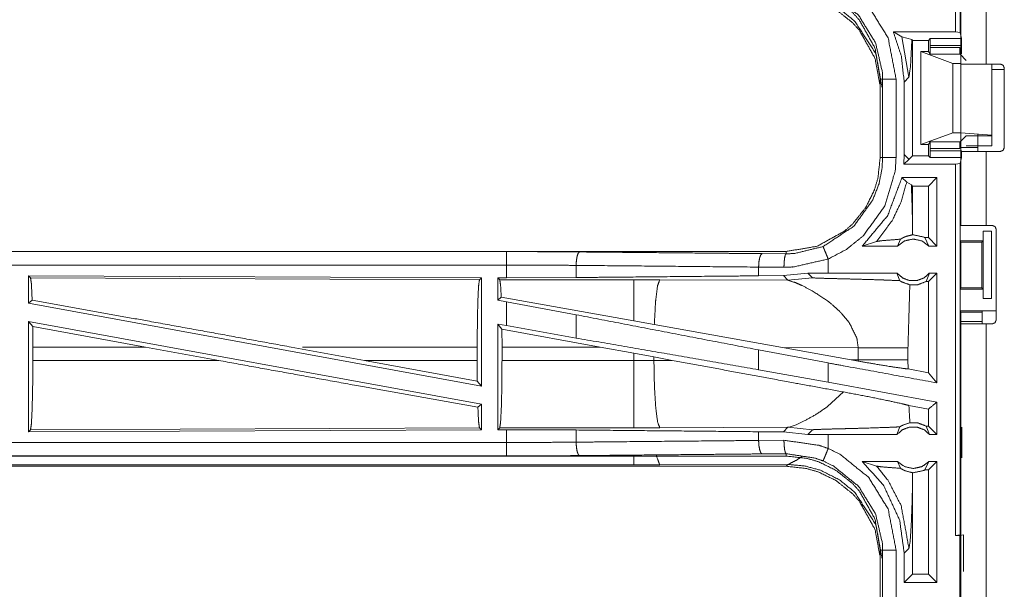
# Model space of a CAD drawing. Units: inches. Extents: x 51 to 107, y 17 to 155.
# Drawn here: x 95 to 99, y 96 to 98 of the extents above; entities that cross this region are included whole.
import ezdxf

# ---------------------------------------------------------------- set-up
doc = ezdxf.new("R2010")
doc.units = ezdxf.units.IN
doc.header["$MEASUREMENT"] = 0
doc.layers.add('customer front', color=7, linetype='Continuous', true_color=0xffffff)

msp = doc.modelspace()

# ---------------------------------------------------------------- linework, layer by layer
at = {"layer": 'customer front', "color": 2, "linetype": 'Continuous', "lineweight": 18}
for p, q in [((98.9098, 98.9958), (98.9098, 97.5929)), ((98.8931, 97.595), (98.8931, 98.9454)), ((98.9129, 97.476), (98.9129, 98.2605)), ((99.0064, 98.2605), (99.0064, 97.476)), ((98.6619, 97.595), (98.8931, 97.595)), ((98.6935, 97.5775), (98.6619, 97.595)), ((98.9098, 97.5929), (98.8931, 97.595)), ((98.9154, 97.5704), (98.9098, 97.5929)), ((98.6935, 97.5775), (98.7198, 97.4266)), ((98.7305, 97.5666), (98.6935, 97.5775)), ((98.7336, 97.5636), (98.7305, 97.5666)), ((98.7336, 97.5636), (98.7923, 97.5636)), ((98.7336, 97.1354), (98.7336, 97.5636)), ((98.7923, 97.5636), (98.7991, 97.5704)), ((98.7923, 97.5225), (98.7923, 97.5636)), ((98.9156, 97.5454), (98.7982, 97.5454)), ((98.7982, 97.5373), (98.7982, 97.5454)), ((98.7991, 97.5704), (98.9154, 97.5704)), ((98.9156, 97.5136), (98.9156, 97.5454)), ((98.7923, 97.5225), (98.7638, 97.5225)), ((98.7638, 97.1765), (98.7638, 97.5225)), ((98.7638, 97.5225), (98.8829, 97.4781)), ((98.799, 97.5124), (98.7923, 97.5225)), ((98.7982, 97.5373), (98.9088, 97.5373)), ((98.91, 97.5124), (98.799, 97.5124)), ((98.9329, 97.4895), (98.91, 97.5124)), ((98.8829, 97.2209), (98.8829, 97.4781)), ((98.8829, 97.4781), (98.9129, 97.4781)), ((98.9129, 97.2209), (98.9129, 97.4781)), ((99.0594, 97.476), (99.0064, 97.476)), ((99.0278, 97.2111), (99.0278, 97.476)), ((98.9129, 97.461), (98.9129, 97.166)), ((99.0744, 97.456), (99.0278, 97.456)), ((99.0278, 97.4515), (99.0278, 97.1715)), ((99.0744, 97.461), (99.0744, 97.166)), ((98.6129, 97.4197), (98.6129, 97.1293)), ((98.622, 97.1293), (98.622, 97.4197)), ((98.672, 97.4197), (98.672, 97.1293)), ((98.7021, 97.409), (98.7198, 97.4266)), ((98.7021, 97.409), (98.7021, 97.14)), ((98.7638, 97.1765), (98.8829, 97.2209)), ((98.8829, 97.2209), (98.9129, 97.2209)), ((98.9129, 97.2209), (99.0278, 97.2111)), ((98.7923, 97.1765), (98.7638, 97.1765)), ((98.799, 97.1866), (98.7923, 97.1765)), ((98.7923, 97.1354), (98.7923, 97.1765)), ((98.799, 97.1866), (98.91, 97.1866)), ((98.9329, 97.2095), (98.91, 97.1866)), ((99.0278, 97.2095), (98.9329, 97.2095)), ((99.0278, 97.2111), (99.0278, 97.2095)), ((98.7021, 97.14), (98.7007, 97.104)), ((98.7198, 97.1224), (98.7021, 97.14)), ((98.9088, 97.1617), (98.7982, 97.1617)), ((98.7982, 97.1536), (98.7982, 97.1617)), ((98.7982, 97.1536), (98.9156, 97.1536)), ((98.9129, 97.166), (98.9764, 97.166)), ((98.9129, 96.8765), (98.9129, 97.151)), ((98.9329, 97.1715), (99.0278, 97.1715)), ((99.0064, 97.151), (99.0594, 97.151)), ((99.0064, 97.151), (99.0064, 96.8765)), ((98.7198, 97.1216), (98.7007, 97.104)), ((98.8931, 97.104), (98.7007, 97.104)), ((98.7198, 97.1216), (98.7198, 97.1224)), ((98.7201, 97.1219), (98.7198, 97.1224)), ((98.7201, 97.1219), (98.7198, 97.1216)), ((98.7336, 97.1354), (98.7201, 97.1219)), ((98.7336, 97.1354), (98.7923, 97.1354)), ((98.7923, 97.1354), (98.7991, 97.1287)), ((98.9154, 97.1287), (98.7991, 97.1287)), ((98.8931, 97.104), (98.9098, 97.1061)), ((98.9154, 97.1287), (98.9098, 97.1061)), ((98.9098, 97.1061), (98.9098, 95.7266)), ((98.9129, 96.9048), (98.9129, 97.0804)), ((98.8237, 97.054), (98.6938, 97.054)), ((98.6938, 97.054), (98.7114, 97.0365)), ((98.7114, 97.0365), (98.7287, 97.0274)), ((98.8237, 97.054), (98.7923, 97.0226)), ((98.8237, 97.054), (98.8237, 96.7995)), ((98.7287, 97.0274), (98.7336, 97.0226)), ((98.7923, 97.0226), (98.7336, 97.0226)), ((98.7336, 96.8684), (98.7336, 97.0226)), ((98.7923, 96.8309), (98.7923, 97.0226)), ((98.9103, 96.8995), (98.9129, 96.9048)), ((98.9103, 96.8995), (98.9103, 96.8195)), ((98.7333, 96.8416), (98.7336, 96.8684)), ((98.9955, 96.8545), (98.9955, 96.8195)), ((98.9958, 96.8545), (98.9955, 96.8545)), ((98.9958, 96.6045), (98.9958, 96.8545)), ((98.9958, 96.8545), (99.0269, 96.8545)), ((99.0294, 96.8765), (99.0064, 96.8765)), ((99.0269, 96.8545), (99.0269, 96.6045)), ((99.0444, 96.5255), (99.0444, 96.8615)), ((98.5463, 96.7995), (98.5997, 96.8169)), ((98.6774, 96.7995), (98.6881, 96.8251)), ((98.7791, 96.8309), (98.7941, 96.7995)), ((98.7923, 96.8309), (98.7791, 96.8309)), ((98.8237, 96.7995), (98.7923, 96.8309)), ((98.9128, 96.8145), (98.9103, 96.8195)), ((98.9103, 96.8195), (98.9955, 96.8195)), ((98.9128, 96.6446), (98.9128, 96.8145)), ((98.9128, 96.8145), (98.9904, 96.8145)), ((98.9955, 96.8195), (98.9904, 96.8145)), ((98.9904, 96.8145), (98.9904, 96.6446)), ((98.2631, 96.7795), (92.7316, 96.7795)), ((92.7316, 96.7791), (97.2232, 96.7791)), ((98.2631, 96.7795), (98.2631, 96.7708)), ((98.6774, 96.7995), (98.5463, 96.7995)), ((98.8237, 96.7995), (98.7941, 96.7995)), ((98.1737, 96.7715), (98.2631, 96.7708)), ((98.4196, 96.6995), (98.4196, 96.7515)), ((97.4821, 96.7279), (97.4821, 96.6827)), ((98.2549, 96.7208), (98.1607, 96.7215)), ((98.1607, 96.7215), (98.1607, 96.6891)), ((95.4458, 96.689), (97.13, 96.6817)), ((95.4458, 96.689), (95.4458, 96.5869)), ((95.4531, 96.6817), (95.4458, 96.689)), ((95.4531, 96.6817), (97.1227, 96.6744)), ((97.1227, 96.6744), (97.13, 96.6817)), ((97.13, 96.6817), (97.13, 96.279)), ((97.1908, 96.6815), (97.2232, 96.6815)), ((97.1908, 96.6815), (97.1908, 96.5989)), ((97.1981, 96.6742), (97.1908, 96.6815)), ((97.6973, 96.6742), (97.1981, 96.6742)), ((97.4821, 96.6827), (97.2232, 96.6815)), ((97.7931, 96.6741), (97.6973, 96.6742)), ((98.27, 96.6726), (97.7931, 96.6741)), ((98.2529, 96.6898), (98.1607, 96.6891)), ((98.3432, 96.6994), (98.2529, 96.6898)), ((98.2529, 96.6898), (98.27, 96.6726)), ((98.27, 96.6726), (98.3607, 96.682)), ((98.4196, 96.6995), (98.3432, 96.6994)), ((98.3432, 96.6994), (98.3607, 96.682)), ((98.6751, 96.6995), (98.6857, 96.671)), ((98.7839, 96.6681), (98.7964, 96.6995)), ((98.7923, 96.6681), (98.7839, 96.6681)), ((98.8237, 96.6995), (98.7923, 96.6681)), ((98.7923, 96.3291), (98.7923, 96.6681)), ((98.8237, 96.6995), (98.7964, 96.6995)), ((98.9128, 96.6446), (98.9103, 96.6395)), ((98.9103, 96.6395), (98.9103, 96.5595)), ((98.9103, 96.6395), (98.9955, 96.6395)), ((98.9128, 96.6446), (98.9904, 96.6446)), ((98.9904, 96.6446), (98.9955, 96.6395)), ((98.9955, 96.6395), (98.9955, 96.6045)), ((95.4458, 96.5869), (95.4594, 96.5983)), ((97.2037, 96.6096), (97.1908, 96.5989)), ((97.1908, 96.5989), (97.2232, 96.5929)), ((97.6973, 96.5215), (97.2037, 96.6096)), ((97.2232, 96.504), (97.2232, 96.5929)), ((97.4821, 96.5444), (97.2232, 96.5929)), ((98.9955, 96.6045), (98.9958, 96.6045)), ((99.0269, 96.6045), (98.9958, 96.6045)), ((95.4458, 96.5869), (97.13, 96.279)), ((98.9103, 96.5595), (98.9129, 96.5543)), ((98.9103, 96.5595), (99.0426, 96.5595)), ((98.9129, 96.3786), (98.9129, 96.5543)), ((98.9129, 96.5543), (98.9904, 96.5543)), ((98.9926, 96.5586), (98.9904, 96.5543)), ((98.9926, 96.5105), (98.9926, 96.5586)), ((95.4458, 96.52), (97.13, 96.2121)), ((95.4458, 96.52), (95.4458, 96.11)), ((95.4458, 96.52), (95.4614, 96.5014)), ((97.4821, 96.5444), (97.4821, 96.4579)), ((97.7729, 96.508), (97.6973, 96.5215)), ((98.4707, 96.5483), (98.4971, 96.5161)), ((98.9904, 96.5197), (98.9094, 96.5197)), ((95.4618, 96.4244), (95.4614, 96.5014)), ((95.8804, 96.4244), (95.4614, 96.5014)), ((97.1908, 96.5099), (97.1908, 96.1175)), ((97.2062, 96.4915), (97.1908, 96.5099)), ((97.1908, 96.5099), (97.2232, 96.504)), ((97.2062, 96.4915), (97.2065, 96.4244)), ((97.5713, 96.4244), (97.2062, 96.4915)), ((97.4821, 96.4579), (97.2232, 96.504)), ((98.2498, 96.4228), (97.7729, 96.508)), ((98.9129, 95.1265), (98.9129, 96.5105)), ((99.0064, 96.5105), (99.0294, 96.5105)), ((99.0064, 96.5105), (99.0064, 95.1265)), ((95.4618, 96.4244), (95.4618, 96.3746)), ((95.8804, 96.4244), (95.4618, 96.4244)), ((95.8804, 96.4244), (96.1529, 96.3746)), ((96.4227, 96.4244), (96.6947, 96.3746)), ((97.1143, 96.4244), (96.4642, 96.4244)), ((97.1143, 96.4244), (97.1143, 96.3746)), ((97.2065, 96.3746), (97.2065, 96.4244)), ((97.2065, 96.4244), (97.5713, 96.4244)), ((97.5713, 96.4244), (97.6973, 96.4014)), ((98.4196, 96.3653), (98.1607, 96.4138)), ((98.1607, 96.4138), (98.1607, 96.3402)), ((98.2498, 96.4228), (98.5046, 96.377)), ((98.2498, 96.4228), (98.5313, 96.4219)), ((98.5313, 96.4219), (98.5313, 96.3771)), ((98.7162, 96.3771), (98.7162, 96.4219)), ((95.4618, 96.3746), (96.1529, 96.3746)), ((97.1147, 96.2973), (96.6947, 96.3746)), ((96.6947, 96.3746), (97.1143, 96.3746)), ((97.1147, 96.2973), (97.1143, 96.3746)), ((97.6973, 96.3746), (97.2065, 96.3746)), ((97.6973, 96.4014), (97.7713, 96.3877)), ((97.6973, 96.4014), (97.6973, 96.3746)), ((97.7713, 96.3747), (97.7713, 96.3877)), ((97.7713, 96.3877), (97.8398, 96.375)), ((97.8398, 96.375), (97.7713, 96.3747)), ((98.5313, 96.3771), (98.5046, 96.377)), ((98.5312, 96.3722), (98.5046, 96.377)), ((98.5313, 96.3771), (98.5312, 96.3722)), ((98.7163, 96.343), (98.7162, 96.3771)), ((98.4196, 96.2941), (98.1607, 96.3402)), ((98.4196, 96.2941), (98.4196, 96.3653)), ((98.7923, 96.3291), (98.7163, 96.343)), ((98.8237, 96.2914), (98.7923, 96.3291)), ((97.1147, 96.2973), (97.13, 96.279)), ((98.8237, 96.2202), (98.4196, 96.2941)), ((98.4769, 96.2576), (98.4175, 96.2035)), ((97.1167, 96.201), (97.13, 96.2121)), ((97.13, 96.2121), (97.13, 96.1173)), ((98.7923, 96.194), (98.7197, 96.2073)), ((98.7923, 96.1309), (98.7923, 96.194)), ((98.8237, 96.2202), (98.8237, 96.0995)), ((97.13, 96.1173), (95.4458, 96.11)), ((95.4458, 96.11), (95.4531, 96.1173)), ((97.1227, 96.1246), (95.4531, 96.1173)), ((97.13, 96.1173), (97.1227, 96.1246)), ((97.1908, 96.1175), (97.1981, 96.1248)), ((97.2232, 96.1175), (97.1908, 96.1175)), ((97.1981, 96.1248), (97.6973, 96.1248)), ((97.2232, 96.0699), (97.2232, 96.1175)), ((97.2232, 96.1175), (97.4821, 96.1163)), ((97.4821, 96.1163), (97.4821, 96.0711)), ((97.7931, 96.1249), (98.27, 96.1264)), ((98.27, 96.1264), (98.2529, 96.1092)), ((98.2739, 96.1271), (98.27, 96.1264)), ((98.27, 96.1264), (98.3607, 96.117)), ((98.285, 96.1304), (98.2739, 96.1271)), ((98.2999, 96.1361), (98.285, 96.1304)), ((98.3279, 96.1486), (98.2999, 96.1361)), ((98.3432, 96.0996), (98.3607, 96.117)), ((98.6751, 96.0995), (98.6857, 96.128)), ((98.7839, 96.1309), (98.7964, 96.0995)), ((98.7923, 96.1309), (98.7839, 96.1309)), ((98.8237, 96.0995), (98.7923, 96.1309)), ((98.917, 96.0123), (98.917, 96.1268)), ((98.1607, 96.1099), (98.1607, 96.0775)), ((98.1607, 96.1099), (98.2529, 96.1092)), ((98.1607, 96.0775), (98.2549, 96.0782)), ((98.2529, 96.1092), (98.3432, 96.0996)), ((98.4196, 96.0995), (98.3432, 96.0996)), ((98.4196, 96.0475), (98.4196, 96.0995)), ((98.8237, 96.0995), (98.7964, 96.0995)), ((92.4877, 96.0199), (97.2232, 96.0199)), ((98.2631, 96.0195), (92.4877, 96.0195)), ((98.2631, 96.0282), (98.1737, 96.0275)), ((98.2631, 96.0195), (98.2631, 96.0282)), ((92.4877, 95.9815), (98.2631, 95.9815)), ((97.6973, 95.9868), (92.4931, 95.9868)), ((98.27, 95.9884), (97.7931, 95.987)), ((98.2631, 95.9815), (98.27, 95.9884)), ((98.6774, 95.9995), (98.5463, 95.9995)), ((98.5463, 95.9995), (98.5997, 95.9821)), ((98.6774, 95.9995), (98.6881, 95.9739)), ((98.7791, 95.9681), (98.7941, 95.9995)), ((98.7923, 95.9681), (98.7791, 95.9681)), ((98.8237, 95.9995), (98.7923, 95.9681)), ((98.7923, 95.5809), (98.7923, 95.9681)), ((98.8237, 95.9995), (98.7941, 95.9995)), ((98.8237, 95.9995), (98.8237, 95.5495)), ((98.7336, 95.9306), (98.7333, 95.9574)), ((98.7336, 95.5809), (98.7336, 95.9306)), ((98.9098, 95.7266), (98.8931, 95.7245)), ((98.8931, 95.7245), (98.9095, 95.7245)), ((98.9095, 95.7245), (98.9229, 95.7262)), ((98.9229, 95.7262), (98.9229, 95.5907)), ((98.7021, 95.659), (98.7198, 95.6766)), ((98.6129, 95.6697), (98.6129, 95.3793)), ((98.622, 95.3793), (98.622, 95.6697)), ((98.7021, 95.659), (98.7021, 95.5495)), ((98.7021, 95.5495), (98.7336, 95.5809)), ((98.7923, 95.5809), (98.7336, 95.5809)), ((98.8237, 95.5495), (98.7923, 95.5809)), ((98.8237, 95.5495), (98.7021, 95.5495))]:
    msp.add_line(p, q, dxfattribs=at)
for points, knots in [([(98.2631, 97.7695), (98.34, 97.761), (98.3842, 97.7479), (98.4485, 97.7164), (98.5105, 97.6671), (98.5362, 97.6383), (98.5932, 97.5355), (98.6129, 97.4197)], [0, 0, 0.141125, 0.225352, 0.356099, 0.500593, 0.571059, 0.785538, 1, 1]), ([(98.4196, 97.7975), (98.4632, 97.7763), (98.57, 97.69), (98.6422, 97.5732), (98.672, 97.4197)], [0, 0, 0.101229, 0.387486, 0.673984, 1, 1]), ([(98.6129, 97.3817), (98.6126, 97.3962), (98.5932, 97.4975), (98.5362, 97.6003), (98.5105, 97.6291), (98.4485, 97.6784), (98.3842, 97.7099), (98.34, 97.723), (98.2631, 97.7315)], [0, 0, 0.02645, 0.214731, 0.429128, 0.499571, 0.644024, 0.774726, 0.858922, 1, 1]), ([(98.6198, 97.3886), (98.5981, 97.5096), (98.5951, 97.5173), (98.5172, 97.6358), (98.4613, 97.6813), (98.391, 97.7167), (98.3336, 97.7325), (98.27, 97.7384)], [0, 0, 0.224643, 0.239693, 0.498927, 0.630602, 0.77448, 0.883249, 1, 1]), ([(98.622, 97.4197), (98.6211, 97.4455), (98.5958, 97.5544), (98.5325, 97.657), (98.4388, 97.7327), (98.4004, 97.7514)], [0, 0, 0.061283, 0.326659, 0.61289, 0.898861, 1, 1]), ([(98.6619, 97.595), (98.6918, 97.5047), (98.7021, 97.409)], [0, 0, 0.497038, 1, 1]), ([(98.7198, 97.4266), (98.7257, 97.4689), (98.7305, 97.5666)], [0, 0, 0.303847, 1, 1]), ([(98.7982, 97.5454), (98.7983, 97.5547), (98.7984, 97.5587), (98.7985, 97.5627), (98.7987, 97.5682), (98.7991, 97.5703)], [0, 0, 0.374442, 0.534242, 0.694309, 0.913153, 1, 1]), ([(98.9154, 97.5703), (98.9154, 97.5693), (98.9155, 97.5682), (98.9155, 97.5627), (98.9156, 97.5587), (98.9156, 97.5547), (98.9156, 97.5454)], [0, 0, 0.043016, 0.086042, 0.304902, 0.465131, 0.625098, 1, 1]), ([(98.799, 97.5124), (98.7989, 97.5135), (98.7987, 97.5146), (98.7986, 97.5174), (98.7985, 97.5201), (98.7983, 97.5281), (98.7983, 97.5327), (98.7982, 97.5373)], [0, 0, 0.04578, 0.091525, 0.201563, 0.311588, 0.629398, 0.814829, 1, 1]), ([(98.9088, 97.5373), (98.9088, 97.5327), (98.9089, 97.5281), (98.909, 97.5241), (98.9092, 97.5201), (98.9094, 97.5174), (98.9096, 97.5146), (98.91, 97.5124)], [0, 0, 0.184891, 0.370039, 0.528741, 0.687452, 0.79746, 0.907487, 1, 1]), ([(99.0064, 97.476), (98.9733, 97.476), (98.9266, 97.476), (98.9129, 97.476)], [0, 0, 0.353572, 0.853572, 1, 1]), ([(98.6129, 97.4197), (98.6194, 97.4197), (98.622, 97.4197)], [0, 0, 0.70584, 1, 1]), ([(98.672, 97.4197), (98.6626, 97.4197), (98.6453, 97.4197), (98.6318, 97.4197), (98.6263, 97.4197), (98.622, 97.4197)], [0, 0, 0.187467, 0.534914, 0.804586, 0.914018, 1, 1]), ([(98.7982, 97.1617), (98.7983, 97.1663), (98.7983, 97.1709), (98.7985, 97.1789), (98.7986, 97.1816), (98.7987, 97.1844), (98.7989, 97.1855), (98.799, 97.1866)], [0, 0, 0.185431, 0.370601, 0.688671, 0.798696, 0.908734, 0.95422, 1, 1]), ([(98.91, 97.1866), (98.9098, 97.1855), (98.9096, 97.1844), (98.9094, 97.1816), (98.9092, 97.1789), (98.909, 97.1749), (98.9089, 97.1709), (98.9088, 97.1663), (98.9088, 97.1617)], [0, 0, 0.046256, 0.092258, 0.202284, 0.312292, 0.471002, 0.629963, 0.81485, 1, 1]), ([(98.7991, 97.1287), (98.7987, 97.1308), (98.7985, 97.1363), (98.7984, 97.1403), (98.7983, 97.1443), (98.7982, 97.1536)], [0, 0, 0.086847, 0.305691, 0.465497, 0.625558, 1, 1]), ([(98.9129, 97.166), (98.9129, 97.1607), (98.9129, 97.1532), (98.9129, 97.151)], [0, 0, 0.353733, 0.853733, 1, 1]), ([(98.9129, 97.151), (98.9403, 97.151), (99.0064, 97.151)], [0, 0, 0.292926, 1, 1]), ([(98.9156, 97.1536), (98.9156, 97.1443), (98.9156, 97.1403), (98.9155, 97.1363), (98.9155, 97.1308), (98.9154, 97.1297), (98.9154, 97.1287)], [0, 0, 0.374902, 0.53513, 0.695098, 0.913958, 0.956984, 1, 1]), ([(98.9764, 97.166), (98.9764, 97.1607), (98.9764, 97.1532), (98.9764, 97.151)], [0, 0, 0.353733, 0.853733, 1, 1]), ([(98.6129, 97.1293), (98.6044, 97.0524), (98.5913, 97.0082), (98.5598, 96.9439), (98.5105, 96.8819), (98.4817, 96.8562), (98.3789, 96.7992), (98.2631, 96.7795)], [0, 0, 0.141126, 0.22535, 0.356092, 0.500588, 0.571054, 0.785535, 1, 1]), ([(98.4004, 96.7977), (98.5148, 96.8734), (98.5853, 96.9711), (98.6085, 97.0314), (98.6195, 97.0866), (98.622, 97.1293)], [0, 0, 0.32559, 0.611541, 0.764969, 0.898497, 1, 1]), ([(98.672, 97.1293), (98.6691, 97.0807), (98.6302, 96.9491), (98.5499, 96.8377), (98.4871, 96.7871), (98.4196, 96.7515)], [0, 0, 0.101439, 0.38723, 0.673058, 0.840977, 1, 1]), ([(98.6129, 97.1293), (98.6194, 97.1293), (98.622, 97.1293)], [0, 0, 0.70584, 1, 1]), ([(98.672, 97.1293), (98.6626, 97.1293), (98.6453, 97.1293), (98.6318, 97.1293), (98.6263, 97.1293), (98.622, 97.1293)], [0, 0, 0.187467, 0.534914, 0.804586, 0.914018, 1, 1]), ([(98.8931, 95.7245), (98.8931, 96.062), (98.8931, 96.7517), (98.8931, 97.104)], [0, 0, 0.244655, 0.744655, 1, 1]), ([(98.6938, 97.054), (98.641, 96.9135), (98.5463, 96.7995)], [0, 0, 0.503024, 1, 1]), ([(98.5997, 96.8169), (98.6584, 96.8961), (98.6906, 96.9636), (98.7114, 97.0365)], [0, 0, 0.395828, 0.696019, 1, 1]), ([(98.7336, 96.8684), (98.7316, 96.9484), (98.7287, 97.0274)], [0, 0, 0.503183, 1, 1]), ([(99.0064, 96.8765), (98.9733, 96.8765), (98.9266, 96.8765), (98.9129, 96.8765)], [0, 0, 0.353572, 0.853572, 1, 1]), ([(99.0444, 96.8615), (99.0422, 96.8668), (99.04, 96.8721), (99.0347, 96.8743), (99.0294, 96.8765)], [0, 0, 0.249923, 0.5, 0.750077, 1, 1]), ([(98.5997, 96.8169), (98.6178, 96.8195), (98.6441, 96.8217), (98.6881, 96.8251)], [0, 0, 0.205962, 0.502675, 1, 1]), ([(98.7941, 96.7995), (98.7681, 96.8188), (98.7358, 96.8259), (98.7034, 96.8188), (98.6774, 96.7995)], [0, 0, 0.247054, 0.500024, 0.752946, 1, 1]), ([(98.7333, 96.8416), (98.7103, 96.836), (98.7048, 96.8337), (98.6992, 96.8314), (98.6881, 96.8251)], [0, 0, 0.487429, 0.611481, 0.735607, 1, 1]), ([(98.7333, 96.8416), (98.7345, 96.8416), (98.7358, 96.8416), (98.7747, 96.8331), (98.7791, 96.8309)], [0, 0, 0.025919, 0.051836, 0.895567, 1, 1]), ([(97.2232, 96.7291), (97.2232, 96.7479), (97.2232, 96.7559), (97.2232, 96.7693), (97.2232, 96.7748), (97.2232, 96.7791)], [0, 0, 0.374853, 0.534984, 0.804691, 0.914137, 1, 1]), ([(97.2232, 96.7791), (97.3603, 96.7788), (97.495, 96.7778)], [0, 0, 0.504307, 1, 1]), ([(97.495, 96.7778), (97.4926, 96.7757), (97.4901, 96.7736), (97.486, 96.7626), (97.4832, 96.7466), (97.4821, 96.7279)], [0, 0, 0.060783, 0.121646, 0.34147, 0.647077, 1, 1]), ([(97.495, 96.7778), (98.0339, 96.7728), (98.1737, 96.7715)], [0, 0, 0.794062, 1, 1]), ([(98.2631, 96.7708), (98.2931, 96.7719), (98.4004, 96.7977)], [0, 0, 0.21391, 1, 1]), ([(98.4004, 96.7977), (98.4013, 96.7957), (98.4042, 96.7886), (98.4063, 96.7836), (98.4124, 96.7688), (98.4196, 96.7515)], [0, 0, 0.042995, 0.195452, 0.304984, 0.625212, 1, 1]), ([(98.1737, 96.7715), (98.1688, 96.7672), (98.1667, 96.7617), (98.1647, 96.7563), (98.1618, 96.7403), (98.1607, 96.7215)], [0, 0, 0.121547, 0.231496, 0.341402, 0.64709, 1, 1]), ([(98.2631, 96.7708), (98.26, 96.7665), (98.2574, 96.7556), (98.2556, 96.7396), (98.2549, 96.7208)], [0, 0, 0.102721, 0.321743, 0.635189, 1, 1]), ([(98.4196, 96.7515), (98.2909, 96.7221), (98.2549, 96.7208)], [0, 0, 0.785656, 1, 1]), ([(92.7316, 96.7291), (95.4129, 96.7291), (97.2232, 96.7291)], [0, 0, 0.59695, 1, 1]), ([(97.2232, 96.6815), (97.2232, 96.6929), (97.2232, 96.7291)], [0, 0, 0.237789, 1, 1]), ([(97.4821, 96.7279), (97.3538, 96.7288), (97.2232, 96.7291)], [0, 0, 0.495679, 1, 1]), ([(98.1607, 96.7215), (97.8203, 96.7247), (97.4821, 96.7279)], [0, 0, 0.501674, 1, 1]), ([(95.4594, 96.5983), (95.4564, 96.6596), (95.4531, 96.6817)], [0, 0, 0.732897, 1, 1]), ([(97.1143, 96.4244), (97.1149, 96.5181), (97.1167, 96.5982), (97.1195, 96.653), (97.1227, 96.6744)], [0, 0, 0.374373, 0.694314, 0.913286, 1, 1]), ([(97.1981, 96.6742), (97.2013, 96.6531), (97.2037, 96.6096)], [0, 0, 0.329768, 1, 1]), ([(98.1607, 96.6891), (97.9905, 96.6875), (97.6512, 96.6843), (97.4821, 96.6827)], [0, 0, 0.250832, 0.750837, 1, 1]), ([(97.6973, 96.6742), (97.6973, 96.6627), (97.6973, 96.6216), (97.6973, 96.5568), (97.6973, 96.5215)], [0, 0, 0.07588, 0.345042, 0.769205, 1, 1]), ([(97.7931, 96.6741), (97.7846, 96.6509), (97.778, 96.5979), (97.7775, 96.5919), (97.7729, 96.508)], [0, 0, 0.146724, 0.464386, 0.500438, 1, 1]), ([(98.27, 96.6726), (98.2992, 96.6632), (98.3196, 96.6543), (98.3603, 96.6332)], [0, 0, 0.310926, 0.535505, 1, 1]), ([(98.3607, 96.682), (98.362, 96.6817), (98.3655, 96.6814), (98.369, 96.6811), (98.3941, 96.6801), (98.4322, 96.679), (98.4585, 96.6784), (98.4936, 96.6775), (98.5266, 96.6766), (98.5919, 96.6748), (98.6256, 96.6736), (98.6306, 96.6735), (98.6356, 96.6733), (98.6857, 96.671)], [0, 0, 0.004399, 0.015181, 0.025981, 0.103125, 0.220388, 0.301181, 0.409003, 0.5107, 0.711305, 0.815169, 0.830493, 0.845835, 1, 1]), ([(98.6751, 96.6995), (98.579, 96.6995), (98.4512, 96.6995), (98.4196, 96.6995)], [0, 0, 0.376035, 0.876022, 1, 1]), ([(98.6751, 96.6995), (98.6956, 96.6816), (98.7218, 96.6717), (98.7358, 96.6717), (98.7498, 96.6717), (98.7759, 96.6816), (98.7964, 96.6995)], [0, 0, 0.196439, 0.398794, 0.499976, 0.601206, 0.803561, 1, 1]), ([(98.6857, 96.671), (98.6894, 96.6687), (98.6931, 96.6664), (98.7233, 96.6555)], [0, 0, 0.107406, 0.214864, 1, 1]), ([(98.7839, 96.6681), (98.7526, 96.6562), (98.7233, 96.6555)], [0, 0, 0.533545, 1, 1]), ([(98.8237, 96.6995), (98.8237, 96.5495), (98.8237, 96.3454), (98.8237, 96.2914)], [0, 0, 0.367546, 0.867546, 1, 1]), ([(98.3603, 96.6332), (98.4168, 96.5961), (98.4287, 96.5868)], [0, 0, 0.817292, 1, 1]), ([(98.7162, 96.4219), (98.7227, 96.6452), (98.7233, 96.6555)], [0, 0, 0.955565, 1, 1]), ([(96.4227, 96.4244), (95.896, 96.5201), (95.4594, 96.5983)], [0, 0, 0.546859, 1, 1]), ([(98.4287, 96.5868), (98.4608, 96.5584), (98.4707, 96.5483)], [0, 0, 0.752286, 1, 1]), ([(98.9926, 96.5586), (98.9946, 96.5588), (98.9965, 96.559), (99.0019, 96.5591), (99.0074, 96.5592), (99.0236, 96.5594), (99.0426, 96.5595)], [0, 0, 0.039454, 0.078896, 0.187487, 0.296204, 0.619412, 1, 1]), ([(98.1607, 96.4138), (97.8203, 96.4793), (97.4821, 96.5444)], [0, 0, 0.501675, 1, 1]), ([(98.4971, 96.5161), (98.526, 96.4579), (98.5313, 96.4219)], [0, 0, 0.641327, 1, 1]), ([(98.9129, 96.5105), (98.9403, 96.5105), (99.0064, 96.5105)], [0, 0, 0.292926, 1, 1]), ([(98.1607, 96.3402), (97.8203, 96.3993), (97.4821, 96.4579)], [0, 0, 0.501675, 1, 1]), ([(98.5313, 96.4219), (98.6036, 96.4219), (98.6277, 96.4219), (98.663, 96.4219), (98.6742, 96.4219), (98.6986, 96.4219), (98.7162, 96.4219)], [0, 0, 0.391027, 0.521147, 0.712047, 0.772828, 0.904567, 1, 1]), ([(95.4531, 96.1173), (95.4564, 96.1394), (95.4593, 96.1958), (95.4611, 96.2782), (95.4618, 96.3746)], [0, 0, 0.086814, 0.305834, 0.625714, 1, 1]), ([(97.1167, 96.201), (96.6734, 96.2802), (96.1529, 96.3746)], [0, 0, 0.459795, 1, 1]), ([(97.2065, 96.3746), (97.2059, 96.281), (97.2041, 96.2009), (97.2013, 96.1462), (97.1981, 96.1248)], [0, 0, 0.37435, 0.694255, 0.913251, 1, 1]), ([(97.7714, 96.3747), (97.7343, 96.3746), (97.6973, 96.3746)], [0, 0, 0.499518, 1, 1]), ([(97.6973, 96.3746), (97.6973, 96.3278), (97.6973, 96.2409), (97.6973, 96.1736), (97.6973, 96.1355), (97.6973, 96.1248)], [0, 0, 0.187409, 0.53497, 0.804617, 0.957056, 1, 1]), ([(97.7714, 96.3747), (97.7732, 96.2811), (97.778, 96.2011), (97.785, 96.1464), (97.7931, 96.1249)], [0, 0, 0.371808, 0.689946, 0.90889, 1, 1]), ([(98.4769, 96.2576), (98.2821, 96.2932), (97.8398, 96.375)], [0, 0, 0.305782, 1, 1]), ([(98.5312, 96.3722), (98.5844, 96.3629), (98.6499, 96.3521), (98.7003, 96.3449), (98.7163, 96.343)], [0, 0, 0.288257, 0.642531, 0.914148, 1, 1]), ([(98.5313, 96.3771), (98.5863, 96.3771), (98.6036, 96.3771), (98.6395, 96.3771), (98.6569, 96.3771), (98.6795, 96.3771), (98.7005, 96.3771), (98.7162, 96.3771)], [0, 0, 0.297179, 0.391027, 0.585344, 0.679086, 0.801704, 0.915308, 1, 1]), ([(98.8237, 96.2914), (98.4829, 96.3537), (98.4196, 96.3653)], [0, 0, 0.84322, 1, 1]), ([(98.4769, 96.2576), (98.5585, 96.2422), (98.6361, 96.2265), (98.6939, 96.2138), (98.7197, 96.2073)], [0, 0, 0.334729, 0.653898, 0.892886, 1, 1]), ([(97.1227, 96.1246), (97.1195, 96.146), (97.1167, 96.201)], [0, 0, 0.282863, 1, 1]), ([(98.4175, 96.2035), (98.372, 96.1727), (98.3279, 96.1486)], [0, 0, 0.522193, 1, 1]), ([(98.7233, 96.1435), (98.7227, 96.1538), (98.7197, 96.2073)], [0, 0, 0.162425, 1, 1]), ([(98.8237, 96.2202), (98.8215, 96.2184), (98.8194, 96.2166), (98.7923, 96.194)], [0, 0, 0.069591, 0.139283, 1, 1]), ([(97.4821, 96.1163), (97.8203, 96.1131), (98.1607, 96.1099)], [0, 0, 0.498326, 1, 1]), ([(97.6973, 96.1248), (97.7452, 96.1248), (97.7931, 96.1249)], [0, 0, 0.500475, 1, 1]), ([(98.3607, 96.117), (98.3614, 96.1172), (98.362, 96.1173), (98.369, 96.1179), (98.3747, 96.1182), (98.3804, 96.1184), (98.4255, 96.1198), (98.4289, 96.1199), (98.4322, 96.12), (98.4759, 96.1211), (98.4936, 96.1215), (98.5411, 96.1228), (98.6356, 96.1257), (98.6714, 96.1273), (98.6857, 96.128)], [0, 0, 0.002199, 0.004394, 0.025978, 0.04343, 0.060882, 0.199742, 0.210054, 0.220386, 0.354699, 0.409001, 0.555191, 0.845833, 0.956065, 1, 1]), ([(98.7964, 96.0995), (98.7759, 96.1174), (98.7498, 96.1273), (98.7428, 96.1273), (98.7288, 96.1273), (98.7218, 96.1273), (98.6956, 96.1174), (98.6751, 96.0995)], [0, 0, 0.196433, 0.398797, 0.449387, 0.550613, 0.601203, 0.803567, 1, 1]), ([(98.7233, 96.1435), (98.6939, 96.133), (98.6857, 96.128)], [0, 0, 0.764442, 1, 1]), ([(98.7233, 96.1435), (98.7526, 96.1428), (98.7839, 96.1309)], [0, 0, 0.466472, 1, 1]), ([(98.2549, 96.0782), (98.2556, 96.0594), (98.2574, 96.0434), (98.2587, 96.0379), (98.26, 96.0325), (98.2631, 96.0282)], [0, 0, 0.364857, 0.678217, 0.787788, 0.897266, 1, 1]), ([(98.2549, 96.0782), (98.3854, 96.0594), (98.4196, 96.0475)], [0, 0, 0.784601, 1, 1]), ([(98.6751, 96.0995), (98.579, 96.0995), (98.4512, 96.0995), (98.4196, 96.0995)], [0, 0, 0.376035, 0.876022, 1, 1]), ([(97.2232, 96.0699), (96.3181, 96.0699), (93.9503, 96.0699), (92.4877, 96.0699)], [0, 0, 0.191146, 0.691145, 1, 1]), ([(97.2232, 96.0699), (97.3538, 96.0702), (97.4821, 96.0711)], [0, 0, 0.504321, 1, 1]), ([(97.2232, 96.0699), (97.2232, 96.0605), (97.2232, 96.0432), (97.2232, 96.0297), (97.2232, 96.0221), (97.2232, 96.0199)], [0, 0, 0.187467, 0.534914, 0.804586, 0.957009, 1, 1]), ([(97.4821, 96.0711), (97.6512, 96.0727), (97.9905, 96.0759), (98.1607, 96.0775)], [0, 0, 0.249163, 0.749168, 1, 1]), ([(97.495, 96.0212), (97.4926, 96.0233), (97.4901, 96.0254), (97.486, 96.0364), (97.4832, 96.0524), (97.4821, 96.0711)], [0, 0, 0.060783, 0.121647, 0.341587, 0.647075, 1, 1]), ([(98.1607, 96.0775), (98.1618, 96.0587), (98.1647, 96.0427), (98.1688, 96.0318), (98.1712, 96.0297), (98.1737, 96.0275)], [0, 0, 0.352941, 0.658535, 0.878523, 0.939216, 1, 1]), ([(98.4004, 96.0013), (98.4021, 96.0053), (98.4042, 96.0104), (98.4093, 96.0228), (98.416, 96.0389), (98.4196, 96.0475)], [0, 0, 0.08598, 0.195428, 0.464982, 0.812508, 1, 1]), ([(98.4196, 96.0475), (98.4632, 96.0263), (98.57, 95.94), (98.6422, 95.8232), (98.672, 95.6697)], [0, 0, 0.101229, 0.387486, 0.673984, 1, 1]), ([(97.495, 96.0212), (97.3603, 96.0202), (97.2232, 96.0199)], [0, 0, 0.495693, 1, 1]), ([(98.1737, 96.0275), (98.0069, 96.026), (97.495, 96.0212)], [0, 0, 0.24569, 1, 1]), ([(97.6973, 95.9868), (97.6973, 96.0018), (97.6973, 96.02), (97.6973, 96.0231)], [0, 0, 0.414481, 0.914481, 1, 1]), ([(97.7931, 95.987), (97.7817, 96.017), (97.7808, 96.0238)], [0, 0, 0.823264, 1, 1]), ([(98.4004, 96.0013), (98.3719, 96.0117), (98.2631, 96.0282)], [0, 0, 0.216222, 1, 1]), ([(98.2631, 96.0195), (98.34, 96.011), (98.3842, 95.9979), (98.4485, 95.9664), (98.5105, 95.9171), (98.5362, 95.8883), (98.5932, 95.7855), (98.6129, 95.6697)], [0, 0, 0.141125, 0.225352, 0.356099, 0.500593, 0.571059, 0.785538, 1, 1]), ([(98.27, 95.9884), (98.3002, 96.0034), (98.3164, 96.0139), (98.3232, 96.0191), (98.3232, 96.0191)], [0, 0, 0.546869, 0.861209, 0.999894, 1, 1]), ([(97.7931, 95.987), (97.7452, 95.9869), (97.6973, 95.9868)], [0, 0, 0.499525, 1, 1]), ([(98.6129, 95.6317), (98.6126, 95.6462), (98.5932, 95.7475), (98.5362, 95.8503), (98.5105, 95.8791), (98.4485, 95.9284), (98.3842, 95.9599), (98.34, 95.973), (98.2631, 95.9815)], [0, 0, 0.026438, 0.21472, 0.429128, 0.499571, 0.644017, 0.774726, 0.858922, 1, 1]), ([(98.6198, 95.6386), (98.5981, 95.7596), (98.5951, 95.7673), (98.5172, 95.8858), (98.4613, 95.9313), (98.391, 95.9667), (98.3336, 95.9825), (98.27, 95.9884)], [0, 0, 0.224644, 0.239694, 0.49893, 0.630597, 0.774481, 0.883247, 1, 1]), ([(98.622, 95.6697), (98.6211, 95.6955), (98.5958, 95.8044), (98.5325, 95.907), (98.4388, 95.9827), (98.4004, 96.0013)], [0, 0, 0.061284, 0.326661, 0.612879, 0.89886, 1, 1]), ([(98.5463, 95.9995), (98.626, 95.9094), (98.6854, 95.7806), (98.7021, 95.659)], [0, 0, 0.312649, 0.681237, 1, 1]), ([(98.5997, 95.9821), (98.6435, 95.9268), (98.6906, 95.8354), (98.7198, 95.6766)], [0, 0, 0.210594, 0.517913, 1, 1]), ([(98.5997, 95.9821), (98.6178, 95.9795), (98.6441, 95.9773), (98.6881, 95.9739)], [0, 0, 0.205954, 0.50267, 1, 1]), ([(98.6774, 95.9995), (98.7034, 95.9802), (98.7358, 95.9731), (98.7681, 95.9802), (98.7941, 95.9995)], [0, 0, 0.247033, 0.499976, 0.752967, 1, 1]), ([(98.6881, 95.9739), (98.6986, 95.9679), (98.705, 95.965), (98.7333, 95.9574)], [0, 0, 0.250799, 0.3949, 1, 1]), ([(98.7791, 95.9681), (98.7747, 95.9659), (98.7358, 95.9574), (98.7345, 95.9574), (98.7333, 95.9574)], [0, 0, 0.104433, 0.948164, 0.974083, 1, 1]), ([(98.7198, 95.6766), (98.7243, 95.7024), (98.7284, 95.7639), (98.7316, 95.8506), (98.7336, 95.9306)], [0, 0, 0.102621, 0.344971, 0.685601, 1, 1]), ([(98.9095, 95.4745), (98.9095, 95.4995), (98.9095, 95.6245), (98.9095, 95.7245)], [0, 0, 0.1, 0.6, 1, 1]), ([(98.6129, 95.6697), (98.6194, 95.6697), (98.622, 95.6697)], [0, 0, 0.70584, 1, 1]), ([(98.672, 95.6697), (98.6626, 95.6697), (98.6453, 95.6697), (98.6318, 95.6697), (98.6263, 95.6697), (98.622, 95.6697)], [0, 0, 0.187467, 0.534914, 0.804586, 0.914018, 1, 1]), ([(98.672, 95.6697), (98.672, 95.5971), (98.672, 95.4519), (98.672, 95.3793)], [0, 0, 0.249994, 0.750006, 1, 1])]:
    msp.add_open_spline(points, degree=1, knots=knots, dxfattribs=at)
for points in [[(99.0594, 97.476), (99.07, 97.4716), (99.0744, 97.461)], [(98.9764, 97.2155), (98.9764, 97.166)], [(99.0744, 97.166), (99.07, 97.1554), (99.0594, 97.151)], [(99.0294, 96.5105), (99.04, 96.5149), (99.0444, 96.5255)]]:
    msp.add_open_spline(points, degree=1, dxfattribs=at)

doc.saveas('drawing.dxf')
